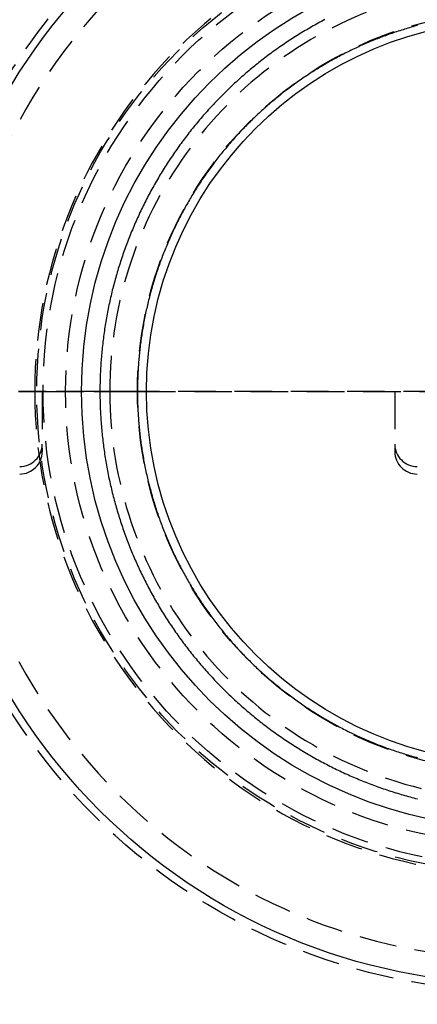
# Model space of a CAD drawing. Extents: x -144 to 293, y -473 to 68.
# Drawn here: x -61 to -8, y -405 to -274 of the extents above; entities that cross this region are included whole.
import ezdxf

# ---------------------------------------------------------------- set-up
doc = ezdxf.new("R2010")
doc.units = 0
doc.header["$LTSCALE"] = 20
doc.linetypes.add('VERDECKT', pattern=[0.375, 0.25, -0.125])
doc.layers.get('0').update_dxf_attribs({"linetype": 'CONTINUOUS'})
doc.layers.add('BEM', color=7, linetype='CONTINUOUS')

# ---------------------------------------------------------------- blocks, each defined once
blk = doc.blocks.new('A$C2455417C')
at = {"color": 1, "linetype": 'VERDECKT'}
for p, q in [((-66.6772, 0), (-62.94921, 0)), ((-62.94921, 0), (-66.6772, 0)), ((-63.5, 0), (-63.5, -7)), ((-63.5, 0), (-63.5, -8)), ((-56.62988, 0), (-62.94921, 0)), ((-62.94921, 0), (-56.62988, 0)), ((-54.5, 0), (-56.62988, 0)), ((-56.62988, 0), (-54.5, 0)), ((-2.85231, 0), (-50.70934, 0)), ((-50.70934, 0), (-2.85231, 0)), ((-16.5, 0), (-16.5, -7)), ((-16.5, 0), (-16.5, -8))]:
    blk.add_line(p, q, dxfattribs=at)
at = {"color": 1}
for points in [[(-25.8276, 49.6062, 0), (-26.0487, 49.4895, 0), (-26.2693, 49.3719, 0), (-26.4894, 49.2533, 0), (-26.709, 49.1337, 0), (-26.928, 49.0131, 0), (-27.1465, 48.8915, 0), (-27.3645, 48.769, 0), (-27.5819, 48.6455, 0), (-27.7987, 48.521, 0), (-28.015, 48.3956, 0), (-28.2307, 48.2692, 0), (-28.4459, 48.1419, 0), (-28.6605, 48.0136, 0), (-28.8746, 47.8843, 0), (-29.088, 47.7541, 0), (-29.3009, 47.6229, 0), (-29.5131, 47.4908, 0), (-29.7248, 47.3577, 0), (-29.9359, 47.2237, 0), (-30.1464, 47.0887, 0), (-30.3563, 46.9528, 0), (-30.5656, 46.816, 0), (-30.7743, 46.6782, 0), (-30.9823, 46.5395, 0), (-31.1897, 46.3998, 0), (-31.3965, 46.2593, 0), (-31.6027, 46.1178, 0), (-31.8082, 45.9754, 0), (-32.0131, 45.832, 0), (-32.2174, 45.6878, 0), (-32.421, 45.5426, 0), (-32.6239, 45.3965, 0), (-32.8262, 45.2495, 0), (-33.0278, 45.1016, 0), (-33.2288, 44.9527, 0), (-33.4291, 44.803, 0), (-33.6287, 44.6524, 0), (-33.8276, 44.5008, 0), (-34.0259, 44.3484, 0), (-34.2234, 44.1951, 0), (-34.4203, 44.0409, 0), (-34.6165, 43.8858, 0), (-34.812, 43.7299, 0), (-35.0067, 43.573, 0), (-35.2008, 43.4153, 0), (-35.3942, 43.2567, 0), (-35.5868, 43.0973, 0), (-35.7788, 42.937, 0), (-35.97, 42.7758, 0), (-36.1605, 42.6138, 0), (-36.3503, 42.4509, 0), (-36.5393, 42.2872, 0), (-36.7276, 42.1226, 0), (-36.9152, 41.9572, 0), (-37.1021, 41.791, 0), (-37.2882, 41.6239, 0), (-37.4735, 41.456, 0), (-37.6581, 41.2873, 0), (-37.842, 41.1178, 0), (-38.0251, 40.9474, 0), (-38.2074, 40.7762, 0), (-38.389, 40.6042, 0), (-38.5698, 40.4314, 0), (-38.7498, 40.2578, 0), (-38.9291, 40.0834, 0), (-39.1076, 39.9082, 0), (-39.2853, 39.7322, 0), (-39.4622, 39.5554, 0), (-39.6383, 39.3778, 0), (-39.8137, 39.1995, 0), (-39.9882, 39.0203, 0), (-40.1619, 38.8404, 0), (-40.3349, 38.6597, 0), (-40.507, 38.4783, 0), (-40.6784, 38.296, 0), (-40.8489, 38.113, 0), (-41.0186, 37.9293, 0), (-41.1875, 37.7448, 0), (-41.3556, 37.5596, 0), (-41.5228, 37.3736, 0), (-41.6892, 37.1868, 0), (-41.8548, 36.9994, 0), (-42.0195, 36.8111, 0), (-42.1834, 36.6222, 0), (-42.3465, 36.4325, 0), (-42.5087, 36.2421, 0), (-42.6701, 36.051, 0), (-42.8306, 35.8592, 0), (-42.9902, 35.6666, 0), (-43.149, 35.4733, 0), (-43.307, 35.2793, 0), (-43.464, 35.0847, 0), (-43.6202, 34.8893, 0), (-43.7755, 34.6932, 0), (-43.93, 34.4964, 0), (-44.0835, 34.299, 0), (-44.2362, 34.1008, 0), (-44.388, 33.902, 0), (-44.5389, 33.7025, 0), (-44.6889, 33.5023, 0), (-44.838, 33.3014, 0), (-44.9862, 33.0999, 0), (-45.1335, 32.8977, 0), (-45.2799, 32.6948, 0), (-45.4254, 32.4913, 0), (-45.5699, 32.2872, 0), (-45.7135, 32.0823, 0), (-45.8563, 31.8769, 0), (-45.9981, 31.6708, 0), (-46.1389, 31.464, 0), (-46.2788, 31.2567, 0), (-46.4178, 31.0487, 0), (-46.5559, 30.8401, 0), (-46.693, 30.6308, 0), (-46.8292, 30.421, 0), (-46.9645, 30.2105, 0), (-47.0988, 29.9994, 0), (-47.2321, 29.7878, 0), (-47.3645, 29.5755, 0), (-47.496, 29.3627, 0), (-47.6265, 29.1492, 0), (-47.7561, 28.9352, 0), (-47.8847, 28.7206, 0), (-48.0123, 28.5054, 0), (-48.139, 28.2897, 0), (-48.2647, 28.0734, 0), (-48.3894, 27.8565, 0), (-48.5132, 27.6391, 0), (-48.636, 27.4211, 0), (-48.7579, 27.2026, 0), (-48.8787, 26.9836, 0), (-48.9986, 26.764, 0), (-49.1175, 26.5438, 0), (-49.2355, 26.3232, 0), (-49.3524, 26.102, 0), (-49.4684, 25.8803, 0), (-49.5834, 25.6581, 0), (-49.6974, 25.4354, 0), (-49.8104, 25.2121, 0), (-49.9224, 24.9884, 0), (-50.0334, 24.7642, 0), (-50.1434, 24.5394, 0), (-50.2524, 24.3142, 0), (-50.3604, 24.0885, 0), (-50.4674, 23.8624, 0), (-50.5734, 23.6357, 0), (-50.6784, 23.4086, 0), (-50.7824, 23.181, 0), (-50.8854, 22.953, 0), (-50.9873, 22.7245, 0), (-51.0883, 22.4955, 0), (-51.1882, 22.2661, 0), (-51.2871, 22.0363, 0), (-51.385, 21.806, 0), (-51.4818, 21.5753, 0), (-51.5776, 21.3442, 0), (-51.6724, 21.1126, 0), (-51.7662, 20.8806, 0), (-51.8589, 20.6482, 0), (-51.9506, 20.4154, 0), (-52.0412, 20.1822, 0), (-52.1308, 19.9485, 0), (-52.2194, 19.7145, 0), (-52.3069, 19.4801, 0), (-52.3934, 19.2453, 0), (-52.4788, 19.0101, 0), (-52.5632, 18.7745, 0), (-52.6465, 18.5386, 0), (-52.7288, 18.3023, 0), (-52.81, 18.0656, 0), (-52.8901, 17.8285, 0), (-52.9692, 17.5911, 0), (-53.0472, 17.3534, 0), (-53.1242, 17.1152, 0), (-53.2, 16.8768, 0), (-53.2748, 16.638, 0), (-53.3486, 16.3989, 0), (-53.4212, 16.1594, 0), (-53.4928, 15.9196, 0), (-53.5633, 15.6795, 0), (-53.6327, 15.4391, 0), (-53.7011, 15.1984, 0), (-53.7683, 14.9573, 0), (-53.8345, 14.716, 0), (-53.8996, 14.4744, 0), (-53.9636, 14.2325, 0), (-54.0265, 13.9903, 0), (-54.0884, 13.7478, 0), (-54.1491, 13.505, 0), (-54.2088, 13.262, 0), (-54.2674, 13.0187, 0), (-54.3248, 12.7752, 0), (-54.3813, 12.5314, 0), (-54.4366, 12.2873, 0), (-54.4908, 12.043, 0), (-54.5439, 11.7985, 0), (-54.596, 11.5537, 0), (-54.6469, 11.3087, 0), (-54.6968, 11.0635, 0), (-54.7456, 10.818, 0), (-54.7932, 10.5723, 0), (-54.8398, 10.3265, 0), (-54.8853, 10.0804, 0), (-54.9297, 9.83409, 0), (-54.973, 9.58761, 0), (-55.0152, 9.34093, 0), (-55.0563, 9.09408, 0), (-55.0963, 8.84704, 0), (-55.1352, 8.59983, 0), (-55.173, 8.35244, 0), (-55.2097, 8.10489, 0), (-55.2453, 7.85718, 0), (-55.2798, 7.60931, 0), (-55.3132, 7.36129, 0), (-55.3455, 7.11312, 0), (-55.3767, 6.86481, 0), (-55.4068, 6.61637, 0), (-55.4358, 6.3678, 0), (-55.4637, 6.11909, 0), (-55.4905, 5.87027, 0), (-55.5161, 5.62133, 0), (-55.5407, 5.37228, 0), (-55.5641, 5.12312, 0), (-55.5865, 4.87386, 0), (-55.6077, 4.6245, 0), (-55.6279, 4.37505, 0), (-55.6469, 4.12551, 0), (-55.6648, 3.87589, 0), (-55.6816, 3.6262, 0), (-55.6973, 3.37643, 0), (-55.7118, 3.12659, 0), (-55.7253, 2.87669, 0), (-55.7376, 2.62674, 0), (-55.7489, 2.37673, 0), (-55.759, 2.12667, 0), (-55.768, 1.87658, 0), (-55.7759, 1.62644, 0), (-55.7826, 1.37627, 0), (-55.7883, 1.12608, 0), (-55.7928, 0.87586, 0), (-55.7962, 0.62562, 0), (-55.7985, 0.37537, 0), (-55.7997, 0.12511, 0), (-55.7997, -0.12515, 0), (-55.7986, -0.37541, 0), (-55.7964, -0.62566, 0), (-55.7931, -0.8759, 0), (-55.7887, -1.12612, 0), (-55.7831, -1.37633, 0), (-55.7764, -1.6265, 0), (-55.7686, -1.87664, 0), (-55.7596, -2.12675, 0), (-55.7496, -2.37681, 0), (-55.7384, -2.62682, 0), (-55.7261, -2.87678, 0), (-55.7126, -3.12668, 0), (-55.6981, -3.37651, 0), (-55.6824, -3.62628, 0), (-55.6656, -3.87597, 0), (-55.6477, -4.12559, 0), (-55.6287, -4.37513, 0), (-55.6085, -4.62457, 0), (-55.5873, -4.87393, 0), (-55.5649, -5.12318, 0), (-55.5414, -5.37233, 0), (-55.5168, -5.62138, 0), (-55.4911, -5.87031, 0), (-55.4643, -6.11913, 0), (-55.4364, -6.36782, 0), (-55.4073, -6.61639, 0), (-55.3772, -6.86483, 0), (-55.3459, -7.11313, 0), (-55.3136, -7.36128, 0), (-55.2801, -7.60929, 0), (-55.2456, -7.85715, 0), (-55.2099, -8.10486, 0), (-55.1731, -8.3524, 0), (-55.1353, -8.59977, 0), (-55.0963, -8.84698, 0), (-55.0563, -9.09401, 0), (-55.0151, -9.34085, 0), (-54.9728, -9.58752, 0), (-54.9295, -9.83399, 0), (-54.885, -10.0803, 0), (-54.8395, -10.3263, 0), (-54.7929, -10.5722, 0), (-54.7451, -10.8179, 0), (-54.6963, -11.0633, 0), (-54.6464, -11.3085, 0), (-54.5954, -11.5535, 0), (-54.5433, -11.7983, 0), (-54.4901, -12.0428, 0), (-54.4359, -12.2871, 0), (-54.3805, -12.5312, 0), (-54.3241, -12.775, 0), (-54.2666, -13.0185, 0), (-54.208, -13.2618, 0), (-54.1483, -13.5049, 0), (-54.0876, -13.7476, 0), (-54.0257, -13.9901, 0), (-53.9628, -14.2323, 0), (-53.8988, -14.4742, 0), (-53.8337, -14.7158, 0), (-53.7676, -14.9572, 0), (-53.7004, -15.1982, 0), (-53.6321, -15.439, 0), (-53.5627, -15.6794, 0), (-53.4922, -15.9195, 0), (-53.4207, -16.1593, 0), (-53.3481, -16.3988, 0), (-53.2745, -16.6379, 0), (-53.1998, -16.8767, 0), (-53.124, -17.1152, 0), (-53.0471, -17.3534, 0), (-52.9692, -17.5911, 0), (-52.8902, -17.8286, 0), (-52.8101, -18.0657, 0), (-52.729, -18.3024, 0), (-52.6468, -18.5387, 0), (-52.5636, -18.7747, 0), (-52.4793, -19.0103, 0), (-52.3939, -19.2455, 0), (-52.3075, -19.4803, 0), (-52.22, -19.7148, 0), (-52.1315, -19.9488, 0), (-52.0419, -20.1825, 0), (-51.9513, -20.4157, 0), (-51.8596, -20.6485, 0), (-51.7669, -20.8809, 0), (-51.6732, -21.1129, 0), (-51.5784, -21.3445, 0), (-51.4826, -21.5756, 0), (-51.3857, -21.8063, 0), (-51.2878, -22.0366, 0), (-51.1889, -22.2664, 0), (-51.089, -22.4958, 0), (-50.988, -22.7248, 0), (-50.886, -22.9532, 0), (-50.783, -23.1813, 0), (-50.679, -23.4088, 0), (-50.5739, -23.6359, 0), (-50.4679, -23.8625, 0), (-50.3609, -24.0887, 0), (-50.2528, -24.3144, 0), (-50.1437, -24.5395, 0), (-50.0337, -24.7642, 0), (-49.9226, -24.9884, 0), (-49.8106, -25.2121, 0), (-49.6975, -25.4354, 0), (-49.5835, -25.658, 0), (-49.4684, -25.8802, 0), (-49.3524, -26.1019, 0), (-49.2354, -26.3231, 0), (-49.1174, -26.5437, 0), (-48.9984, -26.7638, 0), (-48.8785, -26.9834, 0), (-48.7576, -27.2024, 0), (-48.6357, -27.4209, 0), (-48.5128, -27.6388, 0), (-48.389, -27.8562, 0), (-48.2642, -28.0731, 0), (-48.1385, -28.2894, 0), (-48.0118, -28.5051, 0), (-47.8841, -28.7202, 0), (-47.7555, -28.9348, 0), (-47.6259, -29.1488, 0), (-47.4953, -29.3623, 0), (-47.3639, -29.5751, 0), (-47.2314, -29.7874, 0), (-47.0981, -29.999, 0), (-46.9638, -30.2101, 0), (-46.8285, -30.4205, 0), (-46.6923, -30.6304, 0), (-46.5552, -30.8397, 0), (-46.4172, -31.0483, 0), (-46.2782, -31.2563, 0), (-46.1383, -31.4637, 0), (-45.9975, -31.6704, 0), (-45.8557, -31.8766, 0), (-45.7131, -32.0821, 0), (-45.5695, -32.2869, 0), (-45.425, -32.4911, 0), (-45.2796, -32.6947, 0), (-45.1333, -32.8976, 0), (-44.9861, -33.0998, 0), (-44.8379, -33.3014, 0), (-44.6889, -33.5023, 0), (-44.539, -33.7026, 0), (-44.3881, -33.9021, 0), (-44.2364, -34.101, 0), (-44.0838, -34.2992, 0), (-43.9303, -34.4967, 0), (-43.7759, -34.6936, 0), (-43.6207, -34.8897, 0), (-43.4645, -35.0851, 0), (-43.3075, -35.2798, 0), (-43.1496, -35.4738, 0), (-42.9908, -35.6671, 0), (-42.8312, -35.8597, 0), (-42.6707, -36.0515, 0), (-42.5093, -36.2427, 0), (-42.3471, -36.4331, 0), (-42.184, -36.6227, 0), (-42.0201, -36.8117, 0), (-41.8554, -36.9999, 0), (-41.6898, -37.1874, 0), (-41.5234, -37.3741, 0), (-41.3561, -37.56, 0), (-41.188, -37.7453, 0), (-41.0191, -37.9297, 0), (-40.8494, -38.1134, 0), (-40.6788, -38.2964, 0), (-40.5075, -38.4786, 0), (-40.3353, -38.66, 0), (-40.1623, -38.8407, 0), (-39.9885, -39.0205, 0), (-39.8139, -39.1996, 0), (-39.6385, -39.378, 0), (-39.4624, -39.5555, 0), (-39.2854, -39.7322, 0), (-39.1077, -39.9082, 0), (-38.9291, -40.0834, 0), (-38.7498, -40.2577, 0), (-38.5698, -40.4313, 0), (-38.3889, -40.6041, 0), (-38.2073, -40.776, 0), (-38.0249, -40.9472, 0), (-37.8418, -41.1175, 0), (-37.6579, -41.287, 0), (-37.4733, -41.4557, 0), (-37.2879, -41.6235, 0), (-37.1017, -41.7906, 0), (-36.9149, -41.9568, 0), (-36.7273, -42.1222, 0), (-36.5389, -42.2867, 0), (-36.3498, -42.4504, 0), (-36.16, -42.6132, 0), (-35.9695, -42.7752, 0), (-35.7783, -42.9364, 0), (-35.5863, -43.0967, 0), (-35.3937, -43.2561, 0), (-35.2003, -43.4147, 0), (-35.0062, -43.5724, 0), (-34.8114, -43.7293, 0), (-34.616, -43.8852, 0), (-34.4198, -44.0403, 0), (-34.2229, -44.1945, 0), (-34.0254, -44.3479, 0), (-33.8272, -44.5003, 0), (-33.6283, -44.6519, 0), (-33.4287, -44.8026, 0), (-33.2284, -44.9523, 0), (-33.0275, -45.1012, 0), (-32.8259, -45.2492, 0), (-32.6237, -45.3963, 0), (-32.4208, -45.5424, 0), (-32.2173, -45.6877, 0), (-32.0131, -45.832, 0), (-31.8082, -45.9754, 0), (-31.6028, -46.1179, 0), (-31.3966, -46.2595, 0), (-31.1899, -46.4001, 0), (-30.9825, -46.5398, 0), (-30.7745, -46.6786, 0), (-30.5659, -46.8165, 0), (-30.3566, -46.9533, 0), (-30.1467, -47.0893, 0), (-29.9363, -47.2243, 0), (-29.7252, -47.3583, 0), (-29.5135, -47.4914, 0), (-29.3013, -47.6236, 0), (-29.0884, -47.7548, 0), (-28.8749, -47.885, 0), (-28.6609, -48.0143, 0), (-28.4463, -48.1426, 0), (-28.2311, -48.2699, 0), (-28.0154, -48.3963, 0), (-27.7991, -48.5217, 0), (-27.5822, -48.6461, 0), (-27.3648, -48.7696, 0), (-27.1469, -48.8921, 0), (-26.9283, -49.0136, 0), (-26.7093, -49.1342, 0), (-26.4897, -49.2537, 0), (-26.2696, -49.3723, 0), (-26.049, -49.4899, 0), (-25.8278, -49.6065, 0), (-25.6061, -49.7221, 0), (-25.3839, -49.8368, 0), (-25.1612, -49.9504, 0), (-24.938, -50.063, 0), (-24.7143, -50.1747, 0), (-24.4901, -50.2853, 0), (-24.2654, -50.395, 0), (-24.0402, -50.5036, 0), (-23.8146, -50.6113, 0), (-23.5884, -50.7179, 0), (-23.3618, -50.8235, 0), (-23.1348, -50.9281, 0), (-22.9072, -51.0317, 0), (-22.6792, -51.1343, 0), (-22.4508, -51.2359, 0), (-22.2219, -51.3365, 0), (-21.9926, -51.436, 0), (-21.7628, -51.5345, 0), (-21.5326, -51.632, 0), (-21.3019, -51.7284, 0), (-21.0708, -51.8238, 0), (-20.8393, -51.9182, 0), (-20.6074, -52.0116, 0), (-20.3751, -52.1039, 0), (-20.1424, -52.1952, 0), (-19.9092, -52.2855, 0), (-19.6757, -52.3747, 0), (-19.4418, -52.4628, 0), (-19.2074, -52.55, 0), (-18.9727, -52.636, 0), (-18.7376, -52.721, 0), (-18.5022, -52.805, 0), (-18.2663, -52.8879, 0), (-18.0301, -52.9698, 0), (-17.7936, -53.0506, 0), (-17.5566, -53.1303, 0), (-17.3194, -53.209, 0), (-17.0817, -53.2866, 0), (-16.8438, -53.3632, 0), (-16.6055, -53.4387, 0), (-16.3668, -53.5131, 0), (-16.1278, -53.5864, 0), (-15.8885, -53.6587, 0), (-15.6489, -53.7299, 0), (-15.4089, -53.8, 0), (-15.1687, -53.869, 0), (-14.9281, -53.937, 0), (-14.6873, -54.0039, 0), (-14.4461, -54.0696, 0), (-14.2046, -54.1343, 0), (-13.9629, -54.1979, 0), (-13.7208, -54.2605, 0), (-13.4785, -54.3219, 0)], [(-13.4487, 48.8394, 0), (-13.6665, 48.7801, 0), (-13.8841, 48.7198, 0), (-14.1013, 48.6585, 0), (-14.3183, 48.5962, 0), (-14.5351, 48.533, 0), (-14.7515, 48.4688, 0), (-14.9676, 48.4036, 0), (-15.1835, 48.3374, 0), (-15.399, 48.2703, 0), (-15.6143, 48.2022, 0), (-15.8292, 48.1331, 0), (-16.0438, 48.0631, 0), (-16.2582, 47.9921, 0), (-16.4722, 47.9201, 0), (-16.6858, 47.8472, 0), (-16.8991, 47.7733, 0), (-17.1121, 47.6984, 0), (-17.3248, 47.6226, 0), (-17.5371, 47.5458, 0), (-17.7491, 47.4681, 0), (-17.9607, 47.3895, 0), (-18.172, 47.3098, 0), (-18.3829, 47.2293, 0), (-18.5934, 47.1477, 0), (-18.8036, 47.0653, 0), (-19.0134, 46.9819, 0), (-19.2229, 46.8976, 0), (-19.4319, 46.8123, 0), (-19.6406, 46.7261, 0), (-19.8489, 46.6389, 0), (-20.0568, 46.5509, 0), (-20.2643, 46.4619, 0), (-20.4714, 46.3719, 0), (-20.6781, 46.2811, 0), (-20.8844, 46.1893, 0), (-21.0903, 46.0966, 0), (-21.2957, 46.003, 0), (-21.5008, 45.9085, 0), (-21.7054, 45.813, 0), (-21.9096, 45.7167, 0), (-22.1134, 45.6194, 0), (-22.3168, 45.5213, 0), (-22.5197, 45.4222, 0), (-22.7221, 45.3222, 0), (-22.9241, 45.2213, 0), (-23.1257, 45.1195, 0), (-23.3268, 45.0169, 0), (-23.5275, 44.9133, 0), (-23.7276, 44.8088, 0), (-23.9274, 44.7035, 0), (-24.1266, 44.5972, 0), (-24.3254, 44.4901, 0), (-24.5237, 44.3821, 0), (-24.7215, 44.2732, 0), (-24.9189, 44.1634, 0), (-25.1157, 44.0527, 0), (-25.3121, 43.9412, 0), (-25.5079, 43.8288, 0), (-25.7033, 43.7155, 0), (-25.8981, 43.6014, 0), (-26.0924, 43.4863, 0), (-26.2862, 43.3704, 0), (-26.4795, 43.2537, 0), (-26.6723, 43.1361, 0), (-26.8646, 43.0176, 0), (-27.0563, 42.8983, 0), (-27.2475, 42.7781, 0), (-27.4381, 42.6571, 0), (-27.6283, 42.5352, 0), (-27.8178, 42.4124, 0), (-28.0068, 42.2888, 0), (-28.1953, 42.1644, 0), (-28.3832, 42.0391, 0), (-28.5705, 41.913, 0), (-28.7573, 41.786, 0), (-28.9435, 41.6582, 0), (-29.1292, 41.5296, 0), (-29.3142, 41.4002, 0), (-29.4987, 41.2699, 0), (-29.6826, 41.1387, 0), (-29.8659, 41.0068, 0), (-30.0486, 40.874, 0), (-30.2307, 40.7404, 0), (-30.4122, 40.606, 0), (-30.5931, 40.4708, 0), (-30.7734, 40.3347, 0), (-30.953, 40.1979, 0), (-31.1321, 40.0602, 0), (-31.3105, 39.9217, 0), (-31.4883, 39.7825, 0), (-31.6655, 39.6424, 0), (-31.8421, 39.5015, 0), (-32.018, 39.3599, 0), (-32.1933, 39.2174, 0), (-32.3679, 39.0742, 0), (-32.5419, 38.9302, 0), (-32.7153, 38.7854, 0), (-32.888, 38.6398, 0), (-33.0601, 38.4935, 0), (-33.2315, 38.3464, 0), (-33.4022, 38.1985, 0), (-33.5723, 38.0499, 0), (-33.7417, 37.9005, 0), (-33.9105, 37.7503, 0), (-34.0786, 37.5994, 0), (-34.246, 37.4478, 0), (-34.4127, 37.2954, 0), (-34.5788, 37.1423, 0), (-34.7442, 36.9884, 0), (-34.9089, 36.8338, 0), (-35.0729, 36.6784, 0), (-35.2362, 36.5223, 0), (-35.3988, 36.3655, 0), (-35.5607, 36.208, 0), (-35.7219, 36.0497, 0), (-35.8824, 35.8908, 0), (-36.0422, 35.7311, 0), (-36.2013, 35.5707, 0), (-36.3597, 35.4096, 0), (-36.5173, 35.2478, 0), (-36.6742, 35.0853, 0), (-36.8305, 34.9221, 0), (-36.9859, 34.7582, 0), (-37.1407, 34.5936, 0), (-37.2947, 34.4283, 0), (-37.448, 34.2624, 0), (-37.6006, 34.0957, 0), (-37.7524, 33.9284, 0), (-37.9034, 33.7604, 0), (-38.0537, 33.5917, 0), (-38.2033, 33.4224, 0), (-38.3521, 33.2524, 0), (-38.5001, 33.0817, 0), (-38.6474, 32.9104, 0), (-38.7939, 32.7384, 0), (-38.9397, 32.5658, 0), (-39.0847, 32.3925, 0), (-39.2289, 32.2186, 0), (-39.3723, 32.044, 0), (-39.515, 31.8688, 0), (-39.6568, 31.693, 0), (-39.7979, 31.5165, 0), (-39.9382, 31.3394, 0), (-40.0777, 31.1616, 0), (-40.2164, 30.9833, 0), (-40.3543, 30.8043, 0), (-40.4914, 30.6247, 0), (-40.6277, 30.4445, 0), (-40.7632, 30.2637, 0), (-40.8979, 30.0822, 0), (-41.0317, 29.9002, 0), (-41.1648, 29.7176, 0), (-41.297, 29.5343, 0), (-41.4284, 29.3505, 0), (-41.559, 29.1661, 0), (-41.6887, 28.9811, 0), (-41.8176, 28.7955, 0), (-41.9457, 28.6093, 0), (-42.073, 28.4226, 0), (-42.1994, 28.2353, 0), (-42.3249, 28.0474, 0), (-42.4496, 27.8589, 0), (-42.5735, 27.6699, 0), (-42.6965, 27.4804, 0), (-42.8187, 27.2903, 0), (-42.94, 27.0996, 0), (-43.0604, 26.9084, 0), (-43.18, 26.7167, 0), (-43.2988, 26.5244, 0), (-43.4167, 26.3316, 0), (-43.5337, 26.1383, 0), (-43.6499, 25.9445, 0), (-43.7652, 25.7501, 0), (-43.8796, 25.5552, 0), (-43.9931, 25.3598, 0), (-44.1058, 25.1639, 0), (-44.2176, 24.9676, 0), (-44.3286, 24.7707, 0), (-44.4386, 24.5733, 0), (-44.5478, 24.3754, 0), (-44.6561, 24.177, 0), (-44.7635, 23.9782, 0), (-44.8701, 23.7789, 0), (-44.9757, 23.5791, 0), (-45.0804, 23.3788, 0), (-45.1843, 23.1781, 0), (-45.2873, 22.9769, 0), (-45.3894, 22.7753, 0), (-45.4905, 22.5732, 0), (-45.5908, 22.3706, 0), (-45.6902, 22.1676, 0), (-45.7887, 21.9642, 0), (-45.8862, 21.7603, 0), (-45.9829, 21.556, 0), (-46.0786, 21.3513, 0), (-46.1735, 21.1461, 0), (-46.2674, 20.9405, 0), (-46.3604, 20.7346, 0), (-46.4525, 20.5281, 0), (-46.5437, 20.3213, 0), (-46.634, 20.1141, 0), (-46.7233, 19.9065, 0), (-46.8117, 19.6985, 0), (-46.8992, 19.4901, 0), (-46.9857, 19.2813, 0), (-47.0714, 19.0721, 0), (-47.1561, 18.8625, 0), (-47.2398, 18.6526, 0), (-47.3227, 18.4423, 0), (-47.4045, 18.2316, 0), (-47.4855, 18.0206, 0), (-47.5655, 17.8092, 0), (-47.6445, 17.5974, 0), (-47.7227, 17.3853, 0), (-47.7998, 17.1728, 0), (-47.876, 16.96, 0), (-47.9513, 16.7469, 0), (-48.0256, 16.5334, 0), (-48.099, 16.3196, 0), (-48.1714, 16.1055, 0), (-48.2428, 15.891, 0), (-48.3133, 15.6762, 0), (-48.3828, 15.4612, 0), (-48.4513, 15.2457, 0), (-48.5189, 15.03, 0), (-48.5855, 14.814, 0), (-48.6511, 14.5977, 0), (-48.7158, 14.3811, 0), (-48.7795, 14.1642, 0), (-48.8422, 13.947, 0), (-48.9039, 13.7296, 0), (-48.9647, 13.5118, 0), (-49.0245, 13.2938, 0), (-49.0833, 13.0756, 0), (-49.1411, 12.857, 0), (-49.1979, 12.6382, 0), (-49.2538, 12.4192, 0), (-49.3087, 12.1999, 0), (-49.3626, 11.9804, 0), (-49.4155, 11.7606, 0), (-49.4674, 11.5406, 0), (-49.5184, 11.3203, 0), (-49.5683, 11.0999, 0), (-49.6173, 10.8792, 0), (-49.6653, 10.6583, 0), (-49.7123, 10.4371, 0), (-49.7584, 10.2158, 0), (-49.8034, 9.99429, 0), (-49.8475, 9.77256, 0), (-49.8905, 9.55063, 0), (-49.9326, 9.32852, 0), (-49.9737, 9.10622, 0), (-50.0138, 8.88373, 0), (-50.0529, 8.66108, 0), (-50.091, 8.43824, 0), (-50.1282, 8.21524, 0), (-50.1643, 7.99208, 0), (-50.1994, 7.76876, 0), (-50.2336, 7.54528, 0), (-50.2667, 7.32165, 0), (-50.2989, 7.09788, 0), (-50.3301, 6.87396, 0), (-50.3603, 6.64991, 0), (-50.3894, 6.42573, 0), (-50.4176, 6.20142, 0), (-50.4448, 5.97698, 0), (-50.471, 5.75243, 0), (-50.4962, 5.52776, 0), (-50.5204, 5.30299, 0), (-50.5436, 5.0781, 0), (-50.5657, 4.85312, 0), (-50.5869, 4.62804, 0), (-50.6071, 4.40286, 0), (-50.6263, 4.1776, 0), (-50.6445, 3.95226, 0), (-50.6617, 3.72684, 0), (-50.6779, 3.50134, 0), (-50.693, 3.27577, 0), (-50.7072, 3.05014, 0), (-50.7204, 2.82445, 0), (-50.7325, 2.5987, 0), (-50.7437, 2.3729, 0), (-50.7538, 2.14705, 0), (-50.763, 1.92116, 0), (-50.7711, 1.69523, 0), (-50.7782, 1.46927, 0), (-50.7843, 1.24328, 0), (-50.7894, 1.01726, 0), (-50.7935, 0.79122, 0), (-50.7966, 0.56516, 0), (-50.7986, 0.3391, 0), (-50.7997, 0.11302, 0), (-50.7997, -0.11305, 0), (-50.7988, -0.33913, 0), (-50.7968, -0.5652, 0), (-50.7938, -0.79126, 0), (-50.7898, -1.0173, 0), (-50.7847, -1.24332, 0), (-50.7787, -1.46932, 0), (-50.7716, -1.69529, 0), (-50.7635, -1.92123, 0), (-50.7544, -2.14712, 0), (-50.7443, -2.37297, 0), (-50.7332, -2.59878, 0), (-50.7211, -2.82453, 0), (-50.7079, -3.05022, 0), (-50.6938, -3.27585, 0), (-50.6786, -3.50142, 0), (-50.6624, -3.72691, 0), (-50.6452, -3.95233, 0), (-50.627, -4.17767, 0), (-50.6078, -4.40293, 0), (-50.5876, -4.62809, 0), (-50.5664, -4.85317, 0), (-50.5442, -5.07815, 0), (-50.521, -5.30303, 0), (-50.4967, -5.5278, 0), (-50.4715, -5.75246, 0), (-50.4453, -5.977, 0), (-50.418, -6.20143, 0), (-50.3898, -6.42573, 0), (-50.3606, -6.64991, 0), (-50.3304, -6.87395, 0), (-50.2991, -7.09786, 0), (-50.2669, -7.32162, 0), (-50.2337, -7.54524, 0), (-50.1995, -7.76871, 0), (-50.1643, -7.99202, 0), (-50.1281, -8.21518, 0), (-50.0909, -8.43817, 0), (-50.0528, -8.66099, 0), (-50.0136, -8.88364, 0), (-49.9735, -9.10612, 0), (-49.9323, -9.32841, 0), (-49.8902, -9.55052, 0), (-49.8471, -9.77244, 0), (-49.803, -9.99416, 0), (-49.7579, -10.2157, 0), (-49.7118, -10.437, 0), (-49.6648, -10.6581, 0), (-49.6167, -10.879, 0), (-49.5677, -11.0997, 0), (-49.5177, -11.3202, 0), (-49.4667, -11.5404, 0), (-49.4148, -11.7604, 0), (-49.3619, -11.9802, 0), (-49.3079, -12.1997, 0), (-49.2531, -12.419, 0), (-49.1972, -12.6381, 0), (-49.1404, -12.8569, 0), (-49.0825, -13.0754, 0), (-49.0238, -13.2937, 0), (-48.964, -13.5117, 0), (-48.9033, -13.7294, 0), (-48.8416, -13.9469, 0), (-48.7789, -14.1641, 0), (-48.7153, -14.381, 0), (-48.6507, -14.5976, 0), (-48.5851, -14.8139, 0), (-48.5186, -15.03, 0), (-48.4511, -15.2457, 0), (-48.3826, -15.4611, 0), (-48.3132, -15.6762, 0), (-48.2428, -15.891, 0), (-48.1714, -16.1055, 0), (-48.0991, -16.3197, 0), (-48.0258, -16.5335, 0), (-47.9516, -16.747, 0), (-47.8764, -16.9602, 0), (-47.8002, -17.173, 0), (-47.7231, -17.3855, 0), (-47.6451, -17.5976, 0), (-47.566, -17.8094, 0), (-47.4861, -18.0208, 0), (-47.4052, -18.2319, 0), (-47.3233, -18.4426, 0), (-47.2405, -18.6529, 0), (-47.1567, -18.8628, 0), (-47.072, -19.0724, 0), (-46.9864, -19.2816, 0), (-46.8999, -19.4904, 0), (-46.8124, -19.6988, 0), (-46.7239, -19.9068, 0), (-46.6346, -20.1144, 0), (-46.5443, -20.3216, 0), (-46.4531, -20.5284, 0), (-46.361, -20.7348, 0), (-46.2679, -20.9408, 0), (-46.174, -21.1463, 0), (-46.0791, -21.3515, 0), (-45.9833, -21.5562, 0), (-45.8866, -21.7605, 0), (-45.789, -21.9643, 0), (-45.6905, -22.1677, 0), (-45.5911, -22.3707, 0), (-45.4907, -22.5732, 0), (-45.3895, -22.7753, 0), (-45.2874, -22.9769, 0), (-45.1844, -23.1781, 0), (-45.0805, -23.3788, 0), (-44.9757, -23.579, 0), (-44.87, -23.7788, 0), (-44.7634, -23.9781, 0), (-44.6559, -24.1769, 0), (-44.5476, -24.3752, 0), (-44.4384, -24.5731, 0), (-44.3283, -24.7704, 0), (-44.2173, -24.9673, 0), (-44.1054, -25.1637, 0), (-43.9927, -25.3596, 0), (-43.8791, -25.5549, 0), (-43.7647, -25.7498, 0), (-43.6493, -25.9441, 0), (-43.5331, -26.138, 0), (-43.4161, -26.3313, 0), (-43.2982, -26.5241, 0), (-43.1794, -26.7163, 0), (-43.0598, -26.9081, 0), (-42.9393, -27.0992, 0), (-42.818, -27.2899, 0), (-42.6959, -27.48, 0), (-42.5729, -27.6696, 0), (-42.449, -27.8586, 0), (-42.3243, -28.047, 0), (-42.1988, -28.2349, 0), (-42.0724, -28.4222, 0), (-41.9452, -28.609, 0), (-41.8172, -28.7952, 0), (-41.6883, -28.9808, 0), (-41.5586, -29.1659, 0), (-41.4281, -29.3503, 0), (-41.2968, -29.5342, 0), (-41.1646, -29.7175, 0), (-41.0316, -29.9001, 0), (-40.8978, -30.0822, 0), (-40.7632, -30.2637, 0), (-40.6278, -30.4446, 0), (-40.4915, -30.6248, 0), (-40.3545, -30.8045, 0), (-40.2167, -30.9835, 0), (-40.078, -31.1619, 0), (-39.9385, -31.3397, 0), (-39.7983, -31.5168, 0), (-39.6573, -31.6934, 0), (-39.5154, -31.8692, 0), (-39.3728, -32.0445, 0), (-39.2294, -32.219, 0), (-39.0852, -32.393, 0), (-38.9402, -32.5663, 0), (-38.7945, -32.7389, 0), (-38.648, -32.9109, 0), (-38.5007, -33.0822, 0), (-38.3526, -33.2529, 0), (-38.2038, -33.4229, 0), (-38.0542, -33.5922, 0), (-37.9039, -33.7609, 0), (-37.7528, -33.9288, 0), (-37.601, -34.0961, 0), (-37.4485, -34.2628, 0), (-37.2951, -34.4287, 0), (-37.1411, -34.5939, 0), (-36.9863, -34.7585, 0), (-36.8308, -34.9224, 0), (-36.6746, -35.0855, 0), (-36.5176, -35.248, 0), (-36.3599, -35.4098, 0), (-36.2015, -35.5708, 0), (-36.0424, -35.7312, 0), (-35.8825, -35.8908, 0), (-35.722, -36.0498, 0), (-35.5607, -36.208, 0), (-35.3988, -36.3655, 0), (-35.2361, -36.5222, 0), (-35.0728, -36.6783, 0), (-34.9088, -36.8336, 0), (-34.744, -36.9882, 0), (-34.5786, -37.142, 0), (-34.4125, -37.2951, 0), (-34.2458, -37.4475, 0), (-34.0783, -37.5991, 0), (-33.9102, -37.75, 0), (-33.7414, -37.9001, 0), (-33.572, -38.0494, 0), (-33.4019, -38.1981, 0), (-33.2311, -38.3459, 0), (-33.0597, -38.493, 0), (-32.8876, -38.6393, 0), (-32.7149, -38.7849, 0), (-32.5415, -38.9296, 0), (-32.3675, -39.0736, 0), (-32.1928, -39.2169, 0), (-32.0175, -39.3593, 0), (-31.8416, -39.501, 0), (-31.665, -39.6418, 0), (-31.4879, -39.7819, 0), (-31.3101, -39.9212, 0), (-31.1317, -40.0597, 0), (-30.9526, -40.1974, 0), (-30.773, -40.3343, 0), (-30.5927, -40.4704, 0), (-30.4119, -40.6056, 0), (-30.2304, -40.7401, 0), (-30.0483, -40.8738, 0), (-29.8657, -41.0066, 0), (-29.6824, -41.1386, 0), (-29.4986, -41.2698, 0), (-29.3142, -41.4002, 0), (-29.1292, -41.5297, 0), (-28.9436, -41.6584, 0), (-28.7574, -41.7862, 0), (-28.5707, -41.9133, 0), (-28.3834, -42.0394, 0), (-28.1955, -42.1648, 0), (-28.0071, -42.2893, 0), (-27.8181, -42.4129, 0), (-27.6285, -42.5357, 0), (-27.4385, -42.6576, 0), (-27.2478, -42.7787, 0), (-27.0566, -42.8989, 0), (-26.8649, -43.0182, 0), (-26.6727, -43.1367, 0), (-26.4799, -43.2543, 0), (-26.2866, -43.3711, 0), (-26.0928, -43.487, 0), (-25.8985, -43.602, 0), (-25.7036, -43.7161, 0), (-25.5082, -43.8294, 0), (-25.3124, -43.9418, 0), (-25.116, -44.0533, 0), (-24.9192, -44.1639, 0), (-24.7218, -44.2737, 0), (-24.524, -44.3825, 0), (-24.3257, -44.4905, 0), (-24.1269, -44.5976, 0), (-23.9276, -44.7038, 0), (-23.7279, -44.8091, 0), (-23.5276, -44.9136, 0), (-23.327, -45.0171, 0), (-23.1258, -45.1197, 0), (-22.9243, -45.2214, 0), (-22.7222, -45.3223, 0), (-22.5197, -45.4222, 0), (-22.3168, -45.5212, 0), (-22.1134, -45.6194, 0), (-21.9096, -45.7166, 0), (-21.7054, -45.8129, 0), (-21.5008, -45.9083, 0), (-21.2957, -46.0028, 0), (-21.0902, -46.0963, 0), (-20.8843, -46.189, 0), (-20.678, -46.2807, 0), (-20.4712, -46.3715, 0), (-20.2641, -46.4614, 0), (-20.0566, -46.5504, 0), (-19.8487, -46.6384, 0), (-19.6404, -46.7255, 0), (-19.4317, -46.8117, 0), (-19.2226, -46.8969, 0), (-19.0132, -46.9813, 0), (-18.8034, -47.0646, 0), (-18.5932, -47.1471, 0), (-18.3826, -47.2286, 0), (-18.1717, -47.3092, 0), (-17.9604, -47.3888, 0), (-17.7488, -47.4675, 0), (-17.5369, -47.5452, 0), (-17.3245, -47.622, 0), (-17.1119, -47.6978, 0), (-16.8989, -47.7727, 0), (-16.6856, -47.8466, 0), (-16.4719, -47.9196, 0), (-16.258, -47.9916, 0), (-16.0437, -48.0627, 0), (-15.8291, -48.1328, 0), (-15.6142, -48.2019, 0), (-15.3989, -48.2701, 0), (-15.1834, -48.3373, 0), (-14.9676, -48.4035, 0), (-14.7515, -48.4688, 0), (-14.535, -48.5331, 0), (-14.3184, -48.5964, 0), (-14.1014, -48.6587, 0), (-13.8841, -48.7201, 0), (-13.6666, -48.7805, 0), (-13.4488, -48.8399, 0)], [(-54.5, 0, 0), (-54.5, 0, 0), (-54.4998, 0, 0), (-54.4996, 0, 0), (-54.4993, 0, 0), (-54.4989, 0, 0), (-54.4984, 0, 0), (-54.4978, 0, 0), (-54.4971, 0, 0), (-54.4963, 0, 0), (-54.4955, 0, 0), (-54.4945, 0, 0), (-54.4935, 0, 0), (-54.4923, 0, 0), (-54.4911, 0, 0), (-54.4898, 0, 0), (-54.4884, 0, 0), (-54.4869, 0, 0), (-54.4853, 0, 0), (-54.4836, 0, 0), (-54.4818, 0, 0), (-54.48, 0, 0), (-54.478, 0, 0), (-54.476, 0, 0), (-54.4739, 0, 0), (-54.4717, 0, 0), (-54.4694, 0, 0), (-54.467, 0, 0), (-54.4645, 0, 0), (-54.4619, 0, 0), (-54.4593, 0, 0), (-54.4565, 0, 0), (-54.4537, 0, 0), (-54.4507, 0, 0), (-54.4477, 0, 0), (-54.4446, 0, 0), (-54.4414, 0, 0), (-54.4381, 0, 0), (-54.4347, 0, 0), (-54.4313, 0, 0), (-54.4277, 0, 0), (-54.4241, 0, 0), (-54.4204, 0, 0), (-54.4165, 0, 0), (-54.4126, 0, 0), (-54.4086, 0, 0), (-54.4046, 0, 0), (-54.4004, 0, 0), (-54.3961, 0, 0), (-54.3918, 0, 0), (-54.3873, 0, 0), (-54.3828, 0, 0), (-54.3782, 0, 0), (-54.3735, 0, 0), (-54.3687, 0, 0), (-54.3638, 0, 0), (-54.3589, 0, 0), (-54.3538, 0, 0), (-54.3487, 0, 0), (-54.3435, 0, 0), (-54.3381, 0, 0), (-54.3327, 0, 0), (-54.3273, 0, 0), (-54.3217, 0, 0), (-54.316, 0, 0), (-54.3103, 0, 0), (-54.3044, 0, 0), (-54.2985, 0, 0), (-54.2925, 0, 0), (-54.2864, 0, 0), (-54.2802, 0, 0), (-54.2739, 0, 0), (-54.2676, 0, 0), (-54.2611, 0, 0), (-54.2546, 0, 0), (-54.248, 0, 0), (-54.2413, 0, 0), (-54.2345, 0, 0), (-54.2276, 0, 0), (-54.2206, 0, 0), (-54.2136, 0, 0), (-54.2065, 0, 0), (-54.1992, 0, 0), (-54.1919, 0, 0), (-54.1845, 0, 0), (-54.1771, 0, 0), (-54.1695, 0, 0), (-54.1619, 0, 0), (-54.1542, 0, 0), (-54.1464, 0, 0), (-54.1385, 0, 0), (-54.1305, 0, 0), (-54.1225, 0, 0), (-54.1144, 0, 0), (-54.1062, 0, 0), (-54.0979, 0, 0), (-54.0895, 0, 0), (-54.0811, 0, 0), (-54.0725, 0, 0), (-54.0639, 0, 0), (-54.0553, 0, 0), (-54.0465, 0, 0), (-54.0377, 0, 0), (-54.0287, 0, 0), (-54.0197, 0, 0), (-54.0107, 0, 0), (-54.0015, 0, 0), (-53.9923, 0, 0), (-53.9829, 0, 0), (-53.9736, 0, 0), (-53.9641, 0, 0), (-53.9545, 0, 0), (-53.9449, 0, 0), (-53.9352, 0, 0), (-53.9254, 0, 0), (-53.9156, 0, 0), (-53.9056, 0, 0), (-53.8956, 0, 0), (-53.8856, 0, 0), (-53.8754, 0, 0), (-53.8652, 0, 0), (-53.8548, 0, 0), (-53.8445, 0, 0), (-53.834, 0, 0), (-53.8234, 0, 0), (-53.8128, 0, 0), (-53.8021, 0, 0), (-53.7914, 0, 0), (-53.7805, 0, 0), (-53.7696, 0, 0), (-53.7586, 0, 0), (-53.7476, 0, 0), (-53.7364, 0, 0), (-53.7252, 0, 0), (-53.7139, 0, 0), (-53.7026, 0, 0), (-53.6912, 0, 0), (-53.6797, 0, 0), (-53.6681, 0, 0), (-53.6564, 0, 0), (-53.6447, 0, 0), (-53.6329, 0, 0), (-53.6211, 0, 0), (-53.6091, 0, 0), (-53.5971, 0, 0), (-53.585, 0, 0), (-53.5729, 0, 0), (-53.5607, 0, 0), (-53.5484, 0, 0), (-53.536, 0, 0), (-53.5236, 0, 0), (-53.5111, 0, 0), (-53.4985, 0, 0), (-53.4858, 0, 0), (-53.4731, 0, 0), (-53.4603, 0, 0), (-53.4475, 0, 0), (-53.4346, 0, 0), (-53.4216, 0, 0), (-53.4085, 0, 0), (-53.3954, 0, 0), (-53.3822, 0, 0), (-53.3689, 0, 0), (-53.3556, 0, 0), (-53.3422, 0, 0), (-53.3287, 0, 0), (-53.3152, 0, 0), (-53.3016, 0, 0), (-53.2879, 0, 0), (-53.2742, 0, 0), (-53.2604, 0, 0), (-53.2466, 0, 0), (-53.2327, 0, 0), (-53.2188, 0, 0), (-53.2048, 0, 0), (-53.1907, 0, 0), (-53.1766, 0, 0), (-53.1624, 0, 0), (-53.1481, 0, 0), (-53.1338, 0, 0), (-53.1195, 0, 0), (-53.105, 0, 0), (-53.0906, 0, 0), (-53.076, 0, 0), (-53.0614, 0, 0), (-53.0468, 0, 0), (-53.0321, 0, 0), (-53.0173, 0, 0), (-53.0025, 0, 0), (-52.9876, 0, 0), (-52.9727, 0, 0), (-52.9577, 0, 0), (-52.9427, 0, 0), (-52.9276, 0, 0), (-52.9125, 0, 0), (-52.8973, 0, 0), (-52.882, 0, 0), (-52.8667, 0, 0), (-52.8513, 0, 0), (-52.8359, 0, 0), (-52.8205, 0, 0), (-52.8049, 0, 0), (-52.7894, 0, 0), (-52.7738, 0, 0), (-52.7581, 0, 0), (-52.7424, 0, 0), (-52.7266, 0, 0), (-52.7108, 0, 0), (-52.6949, 0, 0), (-52.679, 0, 0), (-52.663, 0, 0), (-52.647, 0, 0), (-52.6309, 0, 0), (-52.6148, 0, 0), (-52.5986, 0, 0), (-52.5824, 0, 0), (-52.5661, 0, 0), (-52.5498, 0, 0), (-52.5334, 0, 0), (-52.517, 0, 0), (-52.5006, 0, 0), (-52.4841, 0, 0), (-52.4675, 0, 0), (-52.4509, 0, 0), (-52.4343, 0, 0), (-52.4176, 0, 0), (-52.4009, 0, 0), (-52.3841, 0, 0), (-52.3673, 0, 0), (-52.3504, 0, 0), (-52.3335, 0, 0), (-52.3165, 0, 0), (-52.2995, 0, 0), (-52.2825, 0, 0), (-52.2654, 0, 0), (-52.2482, 0, 0), (-52.2311, 0, 0), (-52.2138, 0, 0), (-52.1966, 0, 0), (-52.1793, 0, 0), (-52.1619, 0, 0), (-52.1446, 0, 0), (-52.1271, 0, 0), (-52.1097, 0, 0), (-52.0922, 0, 0), (-52.0746, 0, 0), (-52.0571, 0, 0), (-52.0395, 0, 0), (-52.0219, 0, 0), (-52.0042, 0, 0), (-51.9865, 0, 0), (-51.9688, 0, 0), (-51.9511, 0, 0), (-51.9333, 0, 0), (-51.9155, 0, 0), (-51.8977, 0, 0), (-51.8798, 0, 0), (-51.8619, 0, 0), (-51.844, 0, 0), (-51.826, 0, 0), (-51.8081, 0, 0), (-51.7901, 0, 0), (-51.772, 0, 0), (-51.754, 0, 0), (-51.7359, 0, 0), (-51.7178, 0, 0), (-51.6996, 0, 0), (-51.6815, 0, 0), (-51.6633, 0, 0), (-51.6451, 0, 0), (-51.6268, 0, 0), (-51.6086, 0, 0), (-51.5903, 0, 0), (-51.572, 0, 0), (-51.5536, 0, 0), (-51.5353, 0, 0), (-51.5169, 0, 0), (-51.4985, 0, 0), (-51.4801, 0, 0), (-51.4616, 0, 0), (-51.4431, 0, 0), (-51.4247, 0, 0), (-51.4061, 0, 0), (-51.3876, 0, 0), (-51.3691, 0, 0), (-51.3505, 0, 0), (-51.3319, 0, 0), (-51.3133, 0, 0), (-51.2947, 0, 0), (-51.276, 0, 0), (-51.2573, 0, 0), (-51.2386, 0, 0), (-51.2199, 0, 0), (-51.2012, 0, 0), (-51.1825, 0, 0), (-51.1637, 0, 0), (-51.145, 0, 0), (-51.1262, 0, 0), (-51.1074, 0, 0), (-51.0885, 0, 0), (-51.0697, 0, 0), (-51.0509, 0, 0), (-51.032, 0, 0), (-51.0131, 0, 0), (-50.9942, 0, 0), (-50.9753, 0, 0), (-50.9564, 0, 0), (-50.9375, 0, 0), (-50.9185, 0, 0), (-50.8995, 0, 0), (-50.8806, 0, 0), (-50.8616, 0, 0), (-50.8426, 0, 0), (-50.8236, 0, 0), (-50.8046, 0, 0), (-50.7856, 0, 0), (-50.7665, 0, 0), (-50.7475, 0, 0), (-50.7284, 0, 0), (-50.7093, 0, 0)], [(-50.7093, 0, 0), (-50.7284, 0, 0), (-50.7475, 0, 0), (-50.7665, 0, 0), (-50.7856, 0, 0), (-50.8046, 0, 0), (-50.8236, 0, 0), (-50.8426, 0, 0), (-50.8616, 0, 0), (-50.8806, 0, 0), (-50.8995, 0, 0), (-50.9185, 0, 0), (-50.9374, 0, 0), (-50.9564, 0, 0), (-50.9753, 0, 0), (-50.9942, 0, 0), (-51.0131, 0, 0), (-51.032, 0, 0), (-51.0508, 0, 0), (-51.0697, 0, 0), (-51.0885, 0, 0), (-51.1073, 0, 0), (-51.1261, 0, 0), (-51.1449, 0, 0), (-51.1637, 0, 0), (-51.1824, 0, 0), (-51.2011, 0, 0), (-51.2199, 0, 0), (-51.2386, 0, 0), (-51.2572, 0, 0), (-51.2759, 0, 0), (-51.2945, 0, 0), (-51.3132, 0, 0), (-51.3318, 0, 0), (-51.3504, 0, 0), (-51.3689, 0, 0), (-51.3875, 0, 0), (-51.406, 0, 0), (-51.4245, 0, 0), (-51.443, 0, 0), (-51.4614, 0, 0), (-51.4799, 0, 0), (-51.4983, 0, 0), (-51.5167, 0, 0), (-51.5351, 0, 0), (-51.5534, 0, 0), (-51.5717, 0, 0), (-51.59, 0, 0), (-51.6083, 0, 0), (-51.6266, 0, 0), (-51.6448, 0, 0), (-51.663, 0, 0), (-51.6812, 0, 0), (-51.6993, 0, 0), (-51.7175, 0, 0), (-51.7356, 0, 0), (-51.7536, 0, 0), (-51.7717, 0, 0), (-51.7897, 0, 0), (-51.8077, 0, 0), (-51.8257, 0, 0), (-51.8436, 0, 0), (-51.8615, 0, 0), (-51.8794, 0, 0), (-51.8972, 0, 0), (-51.9151, 0, 0), (-51.9329, 0, 0), (-51.9506, 0, 0), (-51.9684, 0, 0), (-51.9861, 0, 0), (-52.0037, 0, 0), (-52.0214, 0, 0), (-52.039, 0, 0), (-52.0565, 0, 0), (-52.0741, 0, 0), (-52.0916, 0, 0), (-52.1091, 0, 0), (-52.1265, 0, 0), (-52.1439, 0, 0), (-52.1613, 0, 0), (-52.1787, 0, 0), (-52.196, 0, 0), (-52.2132, 0, 0), (-52.2305, 0, 0), (-52.2477, 0, 0), (-52.2648, 0, 0), (-52.2819, 0, 0), (-52.299, 0, 0), (-52.316, 0, 0), (-52.333, 0, 0), (-52.3499, 0, 0), (-52.3668, 0, 0), (-52.3836, 0, 0), (-52.4004, 0, 0), (-52.4171, 0, 0), (-52.4338, 0, 0), (-52.4505, 0, 0), (-52.4671, 0, 0), (-52.4837, 0, 0), (-52.5002, 0, 0), (-52.5166, 0, 0), (-52.533, 0, 0), (-52.5494, 0, 0), (-52.5657, 0, 0), (-52.582, 0, 0), (-52.5982, 0, 0), (-52.6144, 0, 0), (-52.6305, 0, 0), (-52.6466, 0, 0), (-52.6626, 0, 0), (-52.6786, 0, 0), (-52.6945, 0, 0), (-52.7104, 0, 0), (-52.7262, 0, 0), (-52.742, 0, 0), (-52.7577, 0, 0), (-52.7734, 0, 0), (-52.789, 0, 0), (-52.8045, 0, 0), (-52.82, 0, 0), (-52.8355, 0, 0), (-52.8509, 0, 0), (-52.8663, 0, 0), (-52.8816, 0, 0), (-52.8968, 0, 0), (-52.912, 0, 0), (-52.9271, 0, 0), (-52.9422, 0, 0), (-52.9572, 0, 0), (-52.9722, 0, 0), (-52.9871, 0, 0), (-53.002, 0, 0), (-53.0168, 0, 0), (-53.0315, 0, 0), (-53.0462, 0, 0), (-53.0609, 0, 0), (-53.0754, 0, 0), (-53.09, 0, 0), (-53.1044, 0, 0), (-53.1188, 0, 0), (-53.1332, 0, 0), (-53.1475, 0, 0), (-53.1617, 0, 0), (-53.1759, 0, 0), (-53.19, 0, 0), (-53.2041, 0, 0), (-53.218, 0, 0), (-53.232, 0, 0), (-53.2459, 0, 0), (-53.2597, 0, 0), (-53.2734, 0, 0), (-53.2871, 0, 0), (-53.3008, 0, 0), (-53.3143, 0, 0), (-53.3278, 0, 0), (-53.3413, 0, 0), (-53.3547, 0, 0), (-53.368, 0, 0), (-53.3813, 0, 0), (-53.3945, 0, 0), (-53.4076, 0, 0), (-53.4207, 0, 0), (-53.4337, 0, 0), (-53.4466, 0, 0), (-53.4595, 0, 0), (-53.4723, 0, 0), (-53.4851, 0, 0), (-53.4977, 0, 0), (-53.5103, 0, 0), (-53.5229, 0, 0), (-53.5353, 0, 0), (-53.5477, 0, 0), (-53.56, 0, 0), (-53.5723, 0, 0), (-53.5844, 0, 0), (-53.5965, 0, 0), (-53.6086, 0, 0), (-53.6205, 0, 0), (-53.6324, 0, 0), (-53.6442, 0, 0), (-53.6559, 0, 0), (-53.6676, 0, 0), (-53.6792, 0, 0), (-53.6907, 0, 0), (-53.7022, 0, 0), (-53.7135, 0, 0), (-53.7248, 0, 0), (-53.736, 0, 0), (-53.7472, 0, 0), (-53.7583, 0, 0), (-53.7693, 0, 0), (-53.7802, 0, 0), (-53.791, 0, 0), (-53.8018, 0, 0), (-53.8125, 0, 0), (-53.8231, 0, 0), (-53.8337, 0, 0), (-53.8442, 0, 0), (-53.8545, 0, 0), (-53.8649, 0, 0), (-53.8751, 0, 0), (-53.8853, 0, 0), (-53.8954, 0, 0), (-53.9054, 0, 0), (-53.9153, 0, 0), (-53.9252, 0, 0), (-53.935, 0, 0), (-53.9447, 0, 0), (-53.9543, 0, 0), (-53.9639, 0, 0), (-53.9733, 0, 0), (-53.9827, 0, 0), (-53.992, 0, 0), (-54.0013, 0, 0), (-54.0104, 0, 0), (-54.0195, 0, 0), (-54.0285, 0, 0), (-54.0374, 0, 0), (-54.0463, 0, 0), (-54.055, 0, 0), (-54.0637, 0, 0), (-54.0723, 0, 0), (-54.0808, 0, 0), (-54.0893, 0, 0), (-54.0977, 0, 0), (-54.1059, 0, 0), (-54.1141, 0, 0), (-54.1223, 0, 0), (-54.1303, 0, 0), (-54.1383, 0, 0), (-54.1461, 0, 0), (-54.1539, 0, 0), (-54.1616, 0, 0), (-54.1693, 0, 0), (-54.1768, 0, 0), (-54.1843, 0, 0), (-54.1917, 0, 0), (-54.199, 0, 0), (-54.2062, 0, 0), (-54.2133, 0, 0), (-54.2204, 0, 0), (-54.2274, 0, 0), (-54.2343, 0, 0), (-54.2411, 0, 0), (-54.2478, 0, 0), (-54.2544, 0, 0), (-54.2609, 0, 0), (-54.2674, 0, 0), (-54.2738, 0, 0), (-54.28, 0, 0), (-54.2862, 0, 0), (-54.2923, 0, 0), (-54.2983, 0, 0), (-54.3043, 0, 0), (-54.3101, 0, 0), (-54.3159, 0, 0), (-54.3216, 0, 0), (-54.3271, 0, 0), (-54.3326, 0, 0), (-54.338, 0, 0), (-54.3434, 0, 0), (-54.3486, 0, 0), (-54.3537, 0, 0), (-54.3588, 0, 0), (-54.3638, 0, 0), (-54.3686, 0, 0), (-54.3734, 0, 0), (-54.3781, 0, 0), (-54.3827, 0, 0), (-54.3873, 0, 0), (-54.3917, 0, 0), (-54.3961, 0, 0), (-54.4003, 0, 0), (-54.4045, 0, 0), (-54.4086, 0, 0), (-54.4126, 0, 0), (-54.4165, 0, 0), (-54.4203, 0, 0), (-54.4241, 0, 0), (-54.4277, 0, 0), (-54.4313, 0, 0), (-54.4347, 0, 0), (-54.4381, 0, 0), (-54.4414, 0, 0), (-54.4446, 0, 0), (-54.4477, 0, 0), (-54.4507, 0, 0), (-54.4536, 0, 0), (-54.4565, 0, 0), (-54.4592, 0, 0), (-54.4619, 0, 0), (-54.4645, 0, 0), (-54.467, 0, 0), (-54.4694, 0, 0), (-54.4717, 0, 0), (-54.4739, 0, 0), (-54.476, 0, 0), (-54.478, 0, 0), (-54.48, 0, 0), (-54.4818, 0, 0), (-54.4836, 0, 0), (-54.4853, 0, 0), (-54.4869, 0, 0), (-54.4884, 0, 0), (-54.4898, 0, 0), (-54.4911, 0, 0), (-54.4923, 0, 0), (-54.4935, 0, 0), (-54.4945, 0, 0), (-54.4955, 0, 0), (-54.4963, 0, 0), (-54.4971, 0, 0), (-54.4978, 0, 0), (-54.4984, 0, 0), (-54.4989, 0, 0), (-54.4993, 0, 0), (-54.4996, 0, 0), (-54.4998, 0, 0), (-54.5, 0, 0), (-54.5, 0, 0)]]:
    blk.add_polyline3d(points, dxfattribs=at)
at = {"color": 3, "linetype": 'CONTINUOUS'}
for radius in [150, 145, 79, 58.25, 49.6]:
    blk.add_circle((0, 0), radius, dxfattribs=at)
at = {"color": 1, "linetype": 'VERDECKT'}
for radius in [147.87868, 80, 64.21985, 63.37132, 60.37132, 50.8]:
    blk.add_circle((0, 0), radius, dxfattribs=at)
for centre, radius, start, end in [((0, 0), 75.70711, 0, 180), ((0, 0), 64.5, 89.5350911, 180), ((0, 0), 54.5, 33.0420988, 180), ((0, 0), 64.5, 180, 270.4649089), ((0, 0), 54.5, 180, 327.7133671), ((0, 0), 75.70711, 180, 0), ((-66.5, -7), 3, 270, 0), ((-13.5, -7), 3, 180, 270), ((-66.5, -8), 3, 270, 0), ((-13.5, -8), 3, 180, 270)]:
    blk.add_arc(centre, radius, start, end, dxfattribs=at)

msp = doc.modelspace()

# ---------------------------------------------------------------- block references
at = {"layer": 'BEM'}
msp.add_blockref('A$C2455417C', (5.85, -323.2), dxfattribs=at)

doc.saveas('drawing.dxf')
